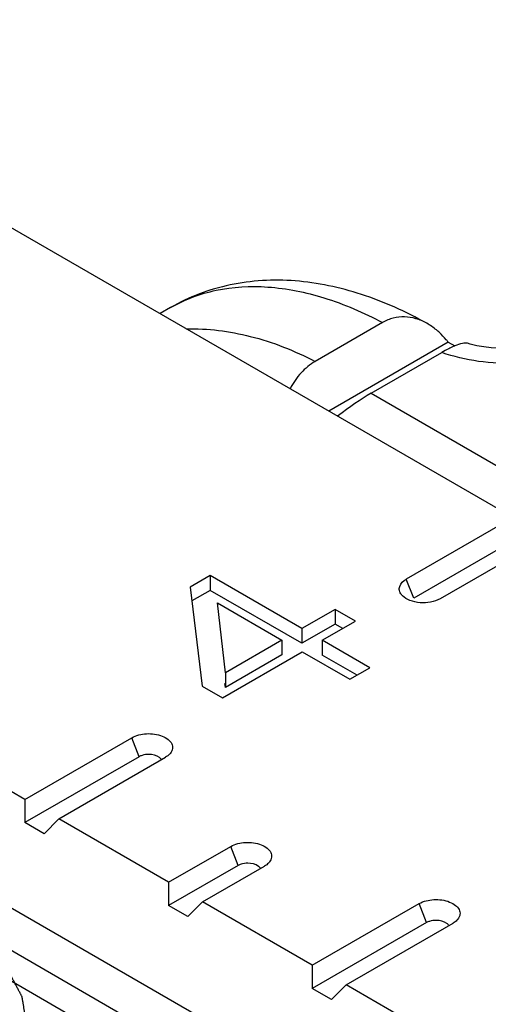
# Model space of a CAD drawing. Units: millimetres. Extents: x 648 to 1343, y -203 to 266.
# Drawn here: x 1032 to 1037, y -145 to -134 of the extents above; entities that cross this region are included whole.
import ezdxf

# ---------------------------------------------------------------- set-up
doc = ezdxf.new("R2010")
doc.units = ezdxf.units.MM
doc.header["$LTSCALE"] = 23.1
doc.layers.add('COMPONENTI_DI_ASSIEME', color=7, linetype='CONTINUOUS')

msp = doc.modelspace()

# ---------------------------------------------------------------- linework, layer by layer
at = {"layer": 'COMPONENTI_DI_ASSIEME', "linetype": 'Continuous'}
for p, q in [((1037.15956, -139.34315), (1027.61207, -133.83104)), ((1031.75353, -142.4643), (1022.20605, -136.95218)), ((1033.36525, -137.0196), (1033.2501, -137.08608)), ((1035.71475, -137.18403), (1034.96849, -137.61488)), ((1036.44142, -137.4026), (1035.11989, -138.16558)), ((1036.44142, -137.4026), (1036.51316, -137.44402)), ((1035.58759, -137.96795), (1036.36957, -137.51648)), ((1035.58759, -137.96795), (1041.3312, -141.28395)), ((1023.126, -138.7712), (1036.75802, -146.64148)), ((1037.15956, -139.34315), (1035.97682, -140.026)), ((1037.32285, -139.50645), (1036.05847, -140.23644)), ((1037.53499, -139.55991), (1036.35225, -140.24275)), ((1033.80456, -139.9864), (1033.58359, -140.11397)), ((1034.82009, -140.5727), (1033.80456, -139.9864)), ((1033.80456, -139.9864), (1033.80456, -140.1497)), ((1036.05847, -140.23644), (1035.97682, -140.026)), ((1033.58359, -140.11397), (1033.71524, -141.21058)), ((1033.80456, -140.1497), (1033.60193, -140.26669)), ((1034.82009, -140.736), (1033.80456, -140.1497)), ((1033.88449, -140.28769), (1034.59912, -140.70028)), ((1033.97304, -141.06174), (1033.88449, -140.28769)), ((1035.18838, -140.36007), (1034.82009, -140.5727)), ((1035.41405, -140.49036), (1035.18838, -140.36007)), ((1035.18838, -140.36007), (1035.18838, -140.52337)), ((1035.18838, -140.52337), (1034.82009, -140.736)), ((1035.04577, -140.70299), (1035.41405, -140.49036)), ((1035.27263, -140.57201), (1035.18838, -140.52337)), ((1034.82009, -140.5727), (1034.82009, -140.736)), ((1034.59912, -140.70028), (1033.97304, -141.06174)), ((1034.59912, -140.70028), (1034.59912, -140.86358)), ((1035.57234, -141.007), (1035.04577, -140.70299)), ((1035.04577, -140.70299), (1035.04577, -140.86629)), ((1033.94092, -141.34087), (1034.8248, -140.83057)), ((1034.8248, -140.83057), (1035.35137, -141.13458)), ((1034.59912, -140.86358), (1033.97304, -141.22504)), ((1035.43091, -141.08865), (1035.04577, -140.86629)), ((1033.97304, -141.06174), (1033.97304, -141.22504)), ((1035.35137, -141.13458), (1035.57234, -141.007)), ((1033.97304, -141.22504), (1033.96808, -141.18166)), ((1033.71524, -141.21058), (1033.94092, -141.34087)), ((1031.75353, -142.4643), (1032.93627, -141.78145)), ((1033.01792, -141.99189), (1032.93627, -141.78145)), ((1033.01792, -141.99189), (1031.75354, -142.72188)), ((1032.12897, -142.68105), (1033.3117, -141.9982)), ((1034.32049, -145.70876), (1028.33775, -142.2547)), ((1033.70093, -145.68926), (1027.95733, -142.37326)), ((1031.75353, -142.4643), (1031.75354, -142.72188)), ((1032.12897, -142.68105), (1031.96567, -142.84435)), ((1033.34453, -143.38284), (1032.12897, -142.68105)), ((1031.96567, -142.84435), (1031.75354, -142.72188)), ((1033.34453, -143.38284), (1034.0323, -142.98577)), ((1034.11395, -143.19621), (1034.0323, -142.98577)), ((1034.11395, -143.19621), (1033.34453, -143.64042)), ((1033.71996, -143.5996), (1034.40773, -143.20252)), ((1033.34453, -143.38284), (1033.34453, -143.64042)), ((1033.55666, -143.7629), (1033.34453, -143.64042)), ((1033.71996, -143.5996), (1033.55666, -143.7629)), ((1034.93553, -144.30139), (1033.71996, -143.5996)), ((1034.93553, -144.30139), (1036.11827, -143.61854)), ((1036.19992, -143.82898), (1036.11827, -143.61854)), ((1036.19992, -143.82898), (1034.93553, -144.55897)), ((1035.31096, -144.51814), (1036.4937, -143.83529)), ((1034.93553, -144.30139), (1034.93553, -144.55897)), ((1035.14766, -144.68144), (1034.93553, -144.55897)), ((1035.31096, -144.51814), (1035.14766, -144.68144)), ((1040.28838, -147.3918), (1035.31096, -144.51814))]:
    msp.add_line(p, q, dxfattribs=at)
msp.add_lwpolyline([(1037.50319, -137.39035), (1037.49162, -137.39648), (1037.46958, -137.40632), (1037.43689, -137.41846), (1037.39417, -137.43143), (1037.34251, -137.44393), (1037.28342, -137.45488), (1037.21792, -137.4635), (1037.14714, -137.46918), (1037.07232, -137.47141), (1036.99476, -137.46982), (1036.91568, -137.46419), (1036.83632, -137.4544), (1036.75811, -137.4405), (1036.68235, -137.42265), (1036.65322, -137.41454)], dxfattribs=at)
msp.add_ellipse((1035.17934, -138.54876), major_axis=(0.80255, 0.68795), ratio=0.21839118, start_param=0.8621302, end_param=1.34059987, dxfattribs=at)
for points, knots in [([(1036.20333, -137.19248), (1035.97276, -137.06397), (1035.50193, -136.8511), (1034.8751, -136.71745), (1034.38372, -136.71155), (1034.02631, -136.75862), (1033.68276, -136.85844), (1033.46771, -136.96044), (1033.36525, -137.0196)], [0, 0, 0, 0, 0.26643206, 0.51806678, 0.64029041, 0.76099286, 0.8805835, 1, 1, 1, 1]), ([(1033.36526, -137.01961), (1033.44277, -136.97485), (1033.60675, -136.89713), (1033.96514, -136.79264), (1034.46543, -136.7666), (1035.09477, -136.89654), (1035.50706, -137.07435), (1035.71475, -137.18403)], [0, 0, 0, 0, 0.1094176, 0.22068295, 0.45472366, 0.71289295, 1, 1, 1, 1]), ([(1036.20333, -137.19248), (1036.16521, -137.17122), (1036.08551, -137.13693), (1035.95808, -137.11604), (1035.83065, -137.13005), (1035.75157, -137.16277), (1035.71475, -137.18403)], [0, 0, 0, 0, 0.25640024, 0.50469774, 0.75023827, 1, 1, 1, 1]), ([(1033.54004, -137.25327), (1033.77809, -137.24855), (1034.27602, -137.31189), (1034.74048, -137.49645), (1034.96847, -137.61489)], [0, 0, 0, 0, 0.48098717, 1, 1, 1, 1]), ([(1036.34362, -137.29563), (1036.33276, -137.28553), (1036.28915, -137.2471), (1036.24114, -137.21355), (1036.20333, -137.19248)], [0, 0, 0, 0, 0.25526581, 1, 1, 1, 1]), ([(1036.44142, -137.4026), (1036.43387, -137.39295), (1036.40338, -137.35543), (1036.37004, -137.32021), (1036.34362, -137.29563)], [0, 0, 0, 0, 0.25357113, 1, 1, 1, 1]), ([(1038.00299, -137.43999), (1037.94859, -137.4714), (1037.82932, -137.52601), (1037.56636, -137.60522), (1037.20944, -137.65034), (1036.77985, -137.62768), (1036.50082, -137.56184), (1036.36957, -137.51648)], [0, 0, 0, 0, 0.11241751, 0.23355205, 0.49053353, 0.75146827, 1, 1, 1, 1]), ([(1036.47162, -137.46225), (1036.46349, -137.46614), (1036.42894, -137.48319), (1036.39513, -137.50172), (1036.36957, -137.51648)], [0, 0, 0, 0, 0.23384715, 1, 1, 1, 1]), ([(1036.51386, -137.44324), (1036.51045, -137.44467), (1036.49625, -137.45074), (1036.48221, -137.45718), (1036.47162, -137.46225)], [0, 0, 0, 0, 0.23959202, 1, 1, 1, 1]), ([(1036.65322, -137.41454), (1036.64538, -137.41227), (1036.62626, -137.41092), (1036.57862, -137.41796), (1036.54084, -137.43195), (1036.51386, -137.44324)], [0, 0, 0, 0, 0.16999954, 0.39144116, 1, 1, 1, 1]), ([(1034.96849, -137.61488), (1034.9104, -137.64842), (1034.80158, -137.73802), (1034.72246, -137.85367), (1034.68903, -137.91676)], [0, 0, 0, 0, 0.48442472, 1, 1, 1, 1]), ([(1035.92224, -140.19693), (1035.91219, -140.18399), (1035.89681, -140.15459), (1035.90119, -140.08334), (1035.94535, -140.04417), (1035.97682, -140.026)], [0, 0, 0, 0, 0.24074899, 0.46633075, 1, 1, 1, 1]), ([(1036.35225, -140.24275), (1036.28686, -140.28051), (1036.16519, -140.29816), (1036.02176, -140.26948), (1035.95765, -140.23391), (1035.93482, -140.21113)], [0, 0, 0, 0, 0.51639426, 0.77938494, 1, 1, 1, 1]), ([(1032.93627, -141.78145), (1032.98519, -141.75321), (1033.10209, -141.72669), (1033.24522, -141.74495), (1033.3386, -141.79465), (1033.38302, -141.84304), (1033.39479, -141.90264), (1033.37773, -141.93761), (1033.36624, -141.95237)], [0, 0, 0, 0, 0.28585202, 0.58375096, 0.71053345, 0.81521994, 0.90533097, 1, 1, 1, 1]), ([(1033.26585, -142.025), (1033.26041, -142.0159), (1033.22316, -141.97791), (1033.16676, -141.96677), (1033.12541, -141.96654)], [0, 0, 0, 0, 0.20398099, 1, 1, 1, 1]), ([(1033.36624, -141.95237), (1033.36283, -141.95675), (1033.34706, -141.97468), (1033.32754, -141.98906), (1033.3117, -141.9982)], [0, 0, 0, 0, 0.23287605, 1, 1, 1, 1]), ([(1034.0323, -142.98577), (1034.08121, -142.95752), (1034.19812, -142.931), (1034.34124, -142.94926), (1034.43463, -142.99897), (1034.47904, -143.04735), (1034.49081, -143.10695), (1034.47375, -143.14192), (1034.46226, -143.15668)], [0, 0, 0, 0, 0.28585202, 0.58375096, 0.71053345, 0.81521994, 0.90533097, 1, 1, 1, 1]), ([(1034.36187, -143.22931), (1034.35644, -143.22021), (1034.31918, -143.18223), (1034.26278, -143.17108), (1034.22143, -143.17085)], [0, 0, 0, 0, 0.20398099, 1, 1, 1, 1]), ([(1034.46226, -143.15668), (1034.45885, -143.16106), (1034.44309, -143.17899), (1034.42356, -143.19338), (1034.40773, -143.20252)], [0, 0, 0, 0, 0.23287605, 1, 1, 1, 1]), ([(1036.11827, -143.61854), (1036.16718, -143.59029), (1036.28409, -143.56377), (1036.42721, -143.58203), (1036.5206, -143.63174), (1036.56501, -143.68012), (1036.57678, -143.73972), (1036.55972, -143.77469), (1036.54823, -143.78946)], [0, 0, 0, 0, 0.28585202, 0.58375096, 0.71053345, 0.81521994, 0.90533097, 1, 1, 1, 1]), ([(1036.54823, -143.78946), (1036.54482, -143.79383), (1036.52906, -143.81176), (1036.50953, -143.82615), (1036.4937, -143.83529)], [0, 0, 0, 0, 0.23287605, 1, 1, 1, 1]), ([(1027.50251, -145.95187), (1027.53393, -145.96677), (1027.59677, -145.99657), (1027.67532, -146.03382), (1027.73816, -146.06362), (1027.77743, -146.08225), (1027.80885, -146.09714), (1027.8324, -146.10833), (1027.85208, -146.11761), (1027.86576, -146.12418), (1027.87371, -146.12782), (1027.8793, -146.13088), (1027.88632, -146.1327), (1027.89518, -146.13555), (1027.91092, -146.14036), (1027.93328, -146.14732), (1027.96017, -146.15563), (1027.996, -146.16672), (1028.04079, -146.18059), (1028.09454, -146.19723), (1028.14829, -146.21387), (1028.19308, -146.22773), (1028.22892, -146.23882), (1028.25579, -146.24715), (1028.27821, -146.25405), (1028.29384, -146.25897), (1028.30287, -146.26164), (1028.30938, -146.26401), (1028.31688, -146.26501), (1028.32653, -146.26682), (1028.34358, -146.26977), (1028.36786, -146.27409), (1028.39703, -146.27922), (1028.43591, -146.28609), (1028.48452, -146.29467), (1028.54284, -146.30496), (1028.60117, -146.31526), (1028.64977, -146.32384), (1028.68865, -146.3307), (1028.71781, -146.33586), (1028.74213, -146.34011), (1028.75911, -146.34318), (1028.76888, -146.34479), (1028.77602, -146.34638), (1028.78389, -146.34652), (1028.79414, -146.34722), (1028.81218, -146.34819), (1028.8379, -146.34971), (1028.86879, -146.35148), (1028.90997, -146.35386), (1028.96144, -146.35682), (1029.02321, -146.36038), (1029.08498, -146.36394), (1029.13645, -146.36691), (1029.17763, -146.36928), (1029.20852, -146.37107), (1029.23425, -146.37251), (1029.25227, -146.37362), (1029.26255, -146.37411), (1029.27032, -146.37487), (1029.27786, -146.37412), (1029.28799, -146.37365), (1029.30569, -146.37259), (1029.33098, -146.37119), (1029.36133, -146.36946), (1029.4018, -146.36717), (1029.45238, -146.36431), (1029.51308, -146.36087), (1029.57377, -146.35744), (1029.62436, -146.35457), (1029.66482, -146.35228), (1029.69517, -146.35057), (1029.72045, -146.34911), (1029.73818, -146.34817), (1029.74826, -146.34749), (1029.75595, -146.34737), (1029.76314, -146.34579), (1029.77291, -146.3442), (1029.78992, -146.34116), (1029.81426, -146.33696), (1029.84345, -146.33186), (1029.88237, -146.32508), (1029.93103, -146.31659), (1029.98941, -146.30642), (1030.0478, -146.29624), (1030.09646, -146.28776), (1030.13538, -146.28097), (1030.16458, -146.27589), (1030.18888, -146.27162), (1030.20595, -146.26871), (1030.21562, -146.26692), (1030.22312, -146.26594), (1030.22965, -146.26358), (1030.23869, -146.26092), (1030.25435, -146.25604), (1030.27681, -146.24919), (1030.30373, -146.24091), (1030.33963, -146.22989), (1030.38451, -146.21611), (1030.43836, -146.19958), (1030.49221, -146.18305), (1030.53709, -146.16928), (1030.57298, -146.15825), (1030.59992, -146.15), (1030.62232, -146.14308), (1030.63808, -146.13831), (1030.64697, -146.13547), (1030.65397, -146.13368), (1030.65971, -146.13056), (1030.6678, -146.12687), (1030.68176, -146.12019), (1030.7018, -146.11077), (1030.72581, -146.09941), (1030.75784, -146.08428), (1030.79787, -146.06536), (1030.8459, -146.04266), (1030.89394, -146.01996), (1030.93397, -146.00105), (1030.96599, -145.98591), (1030.986, -145.97645), (1031.00202, -145.96889), (1031.01401, -145.96321), (1031.02409, -145.95851), (1031.03195, -145.95466), (1031.03838, -145.95203), (1031.0428, -145.94842), (1031.04939, -145.94395), (1031.05738, -145.93825), (1031.06708, -145.93146), (1031.07998, -145.92239), (1031.09611, -145.91105), (1031.12192, -145.89291), (1031.15418, -145.87024), (1031.19289, -145.84303), (1031.2316, -145.81582), (1031.26386, -145.79314), (1031.28967, -145.775), (1031.3058, -145.76366), (1031.31871, -145.7546), (1031.32836, -145.74779), (1031.3365, -145.74215), (1031.34281, -145.73755), (1031.34809, -145.73433), (1031.35125, -145.73027), (1031.3562, -145.72516), (1031.36213, -145.71867), (1031.36936, -145.71092), (1031.37896, -145.70057), (1031.39097, -145.68764), (1031.41018, -145.66695), (1031.4342, -145.64109), (1031.46302, -145.61006), (1031.49184, -145.57903), (1031.51586, -145.55317), (1031.53507, -145.53248), (1031.54708, -145.51955), (1031.55668, -145.5092), (1031.5639, -145.50145), (1031.56987, -145.49498), (1031.57413, -145.49046), (1031.57645, -145.48786), (1031.5785, -145.48598), (1031.57936, -145.48381), (1031.58093, -145.48103), (1031.58348, -145.4761), (1031.58722, -145.4691), (1031.59167, -145.46068), (1031.59762, -145.44945), (1031.60505, -145.43542), (1031.61694, -145.41297), (1031.6318, -145.38491), (1031.64963, -145.35124), (1031.66746, -145.31757), (1031.68232, -145.2895), (1031.6942, -145.26706), (1031.70164, -145.25303), (1031.70758, -145.2418), (1031.71204, -145.23338), (1031.71573, -145.22636), (1031.71838, -145.22146), (1031.71978, -145.21864), (1031.72116, -145.21658), (1031.72128, -145.21431), (1031.72188, -145.21135), (1031.72273, -145.20614), (1031.72404, -145.19872), (1031.72557, -145.1898), (1031.72763, -145.17791), (1031.7302, -145.16305), (1031.73431, -145.13928), (1031.73945, -145.10956), (1031.74561, -145.0739), (1031.75178, -145.03824), (1031.75691, -145.00852), (1031.76102, -144.98475), (1031.76359, -144.96989), (1031.76565, -144.958), (1031.7672, -144.94909), (1031.76845, -144.94166), (1031.76941, -144.93645), (1031.76983, -144.93349), (1031.77049, -144.93124), (1031.76984, -144.92907), (1031.76944, -144.92614), (1031.76851, -144.92104), (1031.7673, -144.91373), (1031.76581, -144.90497), (1031.76383, -144.89329), (1031.76134, -144.87869), (1031.75738, -144.85533), (1031.75242, -144.82613), (1031.74646, -144.79108), (1031.74051, -144.75604), (1031.73555, -144.72683), (1031.73159, -144.70347), (1031.72911, -144.68887), (1031.72712, -144.67719), (1031.72564, -144.66843), (1031.72437, -144.66113), (1031.72356, -144.65601), (1031.72297, -144.6531), (1031.72287, -144.65088), (1031.7215, -144.64881), (1031.72012, -144.64599), (1031.71749, -144.64108), (1031.71385, -144.63405), (1031.70943, -144.62563), (1031.70356, -144.61439), (1031.69622, -144.60034), (1031.68446, -144.57787), (1031.66977, -144.54978), (1031.65215, -144.51607), (1031.63452, -144.48236), (1031.61983, -144.45427), (1031.60807, -144.4318), (1031.60073, -144.41775), (1031.59485, -144.40652), (1031.59045, -144.39809), (1031.58675, -144.39107), (1031.58423, -144.38615), (1031.58268, -144.38336), (1031.58183, -144.38119), (1031.57979, -144.37931), (1031.57749, -144.3767), (1031.57326, -144.37217), (1031.56732, -144.36569), (1031.56016, -144.35792), (1031.55062, -144.34756), (1031.53868, -144.3346), (1031.5196, -144.31387), (1031.49573, -144.28797), (1031.4671, -144.25688), (1031.43847, -144.22579), (1031.41461, -144.19988), (1031.39552, -144.17915), (1031.38359, -144.1662), (1031.37404, -144.15583), (1031.36689, -144.14806), (1031.3609, -144.14159), (1031.35677, -144.13704), (1031.35431, -144.13448), (1031.35276, -144.13246), (1031.35006, -144.1308), (1031.34686, -144.12846), (1031.34108, -144.12443), (1031.33292, -144.11865), (1031.32308, -144.11172), (1031.30998, -144.10247), (1031.29359, -144.09092), (1031.26738, -144.07243), (1031.23462, -144.04932), (1031.1953, -144.02158), (1031.15598, -143.99385), (1031.10356, -143.95687), (1031.06424, -143.92914), (1031.03803, -143.91065)], [0, 0, 0, 0, 0.015625, 0.03125, 0.0390625, 0.046875, 0.05078125, 0.0546875, 0.05859375, 0.06054688, 0.06152344, 0.0625, 0.06347656, 0.06445312, 0.06640625, 0.0703125, 0.07421875, 0.078125, 0.0859375, 0.09375, 0.1015625, 0.109375, 0.11328125, 0.1171875, 0.12109375, 0.12304688, 0.12402344, 0.125, 0.12597656, 0.12695312, 0.12890625, 0.1328125, 0.13671875, 0.140625, 0.1484375, 0.15625, 0.1640625, 0.171875, 0.17578125, 0.1796875, 0.18359375, 0.18554688, 0.18652344, 0.1875, 0.18847656, 0.18945312, 0.19140625, 0.1953125, 0.19921875, 0.203125, 0.2109375, 0.21875, 0.2265625, 0.234375, 0.23828125, 0.2421875, 0.24609375, 0.24804688, 0.24902344, 0.25, 0.25097656, 0.25195312, 0.25390625, 0.2578125, 0.26171875, 0.265625, 0.2734375, 0.28125, 0.2890625, 0.296875, 0.30078125, 0.3046875, 0.30859375, 0.31054688, 0.31152344, 0.3125, 0.31347656, 0.31445312, 0.31640625, 0.3203125, 0.32421875, 0.328125, 0.3359375, 0.34375, 0.3515625, 0.359375, 0.36328125, 0.3671875, 0.37109375, 0.37304688, 0.37402344, 0.375, 0.37597656, 0.37695312, 0.37890625, 0.3828125, 0.38671875, 0.390625, 0.3984375, 0.40625, 0.4140625, 0.421875, 0.42578125, 0.4296875, 0.43359375, 0.43554688, 0.43652344, 0.4375, 0.43847656, 0.43945312, 0.44140625, 0.4453125, 0.44921875, 0.453125, 0.4609375, 0.46875, 0.4765625, 0.484375, 0.48828125, 0.4921875, 0.49414062, 0.49609375, 0.49804688, 0.49902344, 0.5, 0.50097656, 0.50195312, 0.50390625, 0.50585938, 0.5078125, 0.51171875, 0.515625, 0.5234375, 0.53125, 0.5390625, 0.546875, 0.55078125, 0.5546875, 0.55664062, 0.55859375, 0.56054688, 0.56152344, 0.5625, 0.56347656, 0.56445312, 0.56640625, 0.56835938, 0.5703125, 0.57421875, 0.578125, 0.5859375, 0.59375, 0.6015625, 0.609375, 0.61328125, 0.6171875, 0.61914062, 0.62109375, 0.62304688, 0.62402344, 0.62451172, 0.625, 0.62548828, 0.62597656, 0.62695312, 0.62890625, 0.63085938, 0.6328125, 0.63671875, 0.640625, 0.6484375, 0.65625, 0.6640625, 0.671875, 0.67578125, 0.6796875, 0.68164062, 0.68359375, 0.68554688, 0.68652344, 0.68701172, 0.6875, 0.68798828, 0.68847656, 0.68945312, 0.69140625, 0.69335938, 0.6953125, 0.69921875, 0.703125, 0.7109375, 0.71875, 0.7265625, 0.734375, 0.73828125, 0.7421875, 0.74414062, 0.74609375, 0.74804688, 0.74902344, 0.74951172, 0.75, 0.75048828, 0.75097656, 0.75195312, 0.75390625, 0.75585938, 0.7578125, 0.76171875, 0.765625, 0.7734375, 0.78125, 0.7890625, 0.796875, 0.80078125, 0.8046875, 0.80664062, 0.80859375, 0.81054688, 0.81152344, 0.81201172, 0.8125, 0.81298828, 0.81347656, 0.81445312, 0.81640625, 0.81835938, 0.8203125, 0.82421875, 0.828125, 0.8359375, 0.84375, 0.8515625, 0.859375, 0.86328125, 0.8671875, 0.86914062, 0.87109375, 0.87304688, 0.87402344, 0.87451172, 0.875, 0.87548828, 0.87597656, 0.87695312, 0.87890625, 0.88085938, 0.8828125, 0.88671875, 0.890625, 0.8984375, 0.90625, 0.9140625, 0.921875, 0.92578125, 0.9296875, 0.93164062, 0.93359375, 0.93554688, 0.93652344, 0.93701172, 0.9375, 0.93798828, 0.93847656, 0.93945312, 0.94140625, 0.94335938, 0.9453125, 0.94921875, 0.953125, 0.9609375, 0.96875, 0.9765625, 0.984375, 1, 1, 1, 1]), ([(1036.44784, -143.86208), (1036.44241, -143.85299), (1036.40515, -143.815), (1036.34875, -143.80385), (1036.3074, -143.80362)], [0, 0, 0, 0, 0.20398099, 1, 1, 1, 1])]:
    msp.add_open_spline(points, degree=3, knots=knots, dxfattribs=at)
for points in [[(1035.93482, -140.21113), (1035.93035, -140.20666), (1035.92612, -140.20193), (1035.92224, -140.19693)], [(1033.05062, -141.97764), (1033.03931, -141.9813), (1033.02822, -141.98595), (1033.01792, -141.99189)], [(1033.12541, -141.96654), (1033.10021, -141.9664), (1033.0746, -141.96987), (1033.05062, -141.97764)], [(1034.14665, -143.18195), (1034.13533, -143.18562), (1034.12424, -143.19026), (1034.11395, -143.19621)], [(1034.22143, -143.17085), (1034.19623, -143.17071), (1034.17062, -143.17419), (1034.14665, -143.18195)], [(1036.23262, -143.81472), (1036.2213, -143.81839), (1036.21021, -143.82303), (1036.19992, -143.82898)], [(1036.3074, -143.80362), (1036.2822, -143.80348), (1036.25659, -143.80696), (1036.23262, -143.81472)]]:
    msp.add_open_spline(points, degree=3, dxfattribs=at)

doc.saveas('drawing.dxf')
